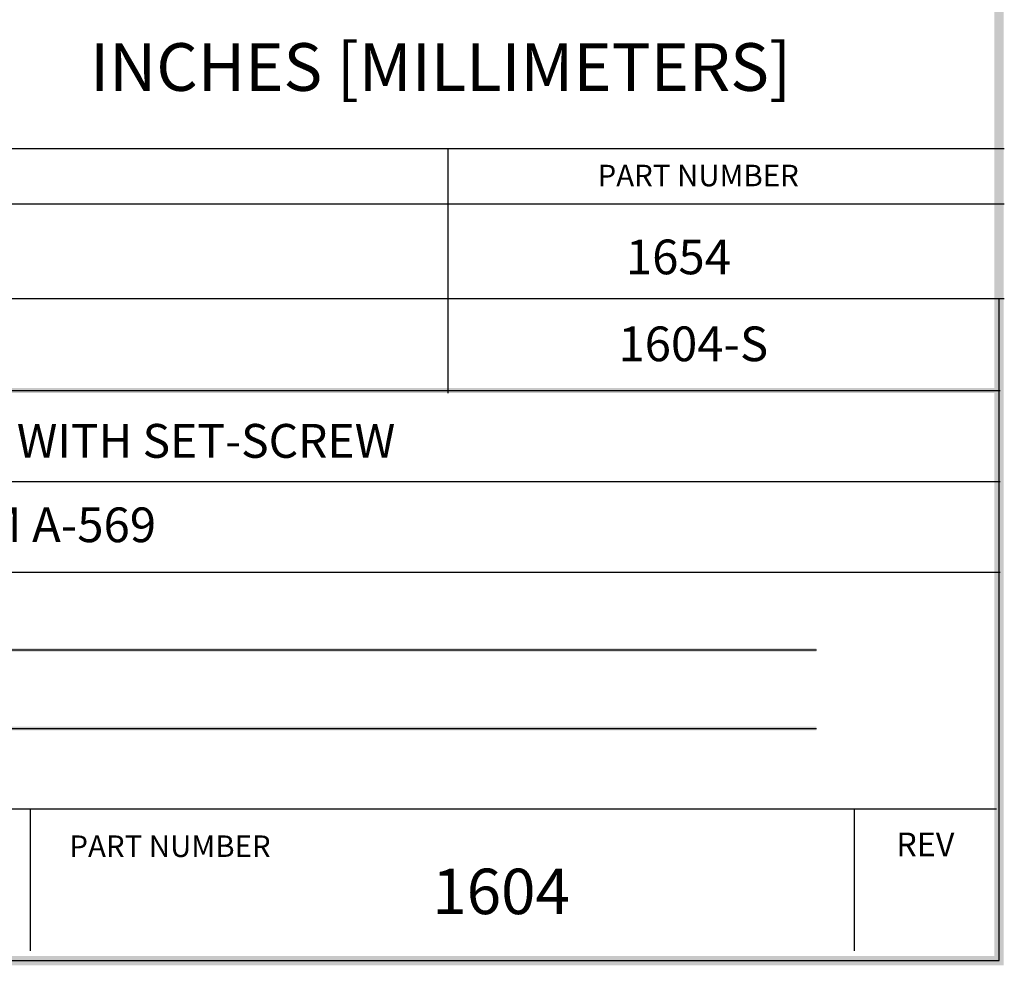
# Model space of a CAD drawing. Extents: x 0.7 to 9, y 0 to 10.8.
# Drawn here: x 6.1 to 8.7, y 0.2 to 2.7 of the extents above; entities that cross this region are included whole.
import ezdxf
from ezdxf.enums import TextEntityAlignment as Align

# ---------------------------------------------------------------- set-up
doc = ezdxf.new("R2010")
doc.units = 0
doc.header["$MEASUREMENT"] = 0
doc.layers.get('0').update_dxf_attribs({"linetype": 'CONTINUOUS'})
doc.layers.add('DIM', color=1, linetype='CONTINUOUS')
doc.styles.add('BAVWM$0$STANDARD', font='txt')
doc.styles.add('SMP', font='simplex')

# ---------------------------------------------------------------- blocks, each defined once
blk = doc.blocks.new('BAVWM')
for p, q in [((4.2136, 2.7852), (9.3938, 2.7852)), ((7.926, 2.1394), (7.926, 2.7852)), ((4.2136, 2.6394), (9.3938, 2.6394)), ((4.2136, 2.3894), (9.3938, 2.3894)), ((3.9371, 2.1461), (9.383, 2.1461)), ((3.9371, 1.9061), (9.383, 1.9061)), ((5.1228, 1.6661), (9.383, 1.6661)), ((6.4812, 1.461), (8.8979, 1.461)), ((6.4812, 1.2536), (8.8979, 1.2536))]:
    blk.add_line(p, q)
at = {"color": 7}
for p, q in [((9.3799, 0.6404), (9.3799, 2.3904)), ((5.1228, 1.0411), (9.3728, 1.0411)), ((6.8228, 0.6661), (6.8228, 1.0411)), ((8.9978, 1.0411), (8.9978, 0.6661)), ((3.1299, 0.6404), (9.3799, 0.6404))]:
    blk.add_line(p, q, dxfattribs=at)
for points in [[(9.3674, 0.6529), (9.3924, 0.6279), (9.3674, 11.1279), (9.3924, 11.1529)], [(1.6424, 0.6529), (1.6174, 0.6279), (9.3674, 0.6529), (9.3924, 0.6279)]]:
    blk.add_trace(points, dxfattribs=at)
for points in [[(3.9303, 2.1529), (3.9438, 2.1394), (9.383, 2.1529), (9.383, 2.1394)], [(6.4812, 1.4655), (6.4812, 1.4565), (8.8979, 1.4655), (8.8979, 1.4565)], [(6.4812, 1.2581), (6.4812, 1.2491), (8.8979, 1.2581), (8.8979, 1.2491)]]:
    blk.add_trace(points)
at = {"style": 'BAVWM$0$STANDARD'}
for p in [(8.3202, 2.6858), (6.9258, 0.9141)]:
    blk.add_text('PART NUMBER', height=0.056955, dxfattribs=at).set_placement(p)
at = {"color": 7, "style": 'BAVWM$0$STANDARD'}
blk.add_text('REV', height=0.0625, dxfattribs=at).set_placement((9.1853, 0.9161), align=Align.CENTER)

msp = doc.modelspace()

# ---------------------------------------------------------------- block references
at = {"color": 7}
msp.add_blockref('BAVWM', (-0.6608, -0.4457), dxfattribs=at)

# ---------------------------------------------------------------- texts
at = {"layer": 'DIM', "color": 7, "style": 'SMP'}
for s, height, p in [('INCHES [MILLIMETERS]', 0.125911, (6.3198, 2.4922)), ('1654', 0.09163, (7.734, 2.0077)), ('1604-S', 0.09163, (7.7143, 1.7781)), ('1" PIPE SIZE EXTRA HEAVY FLANGE WITH SET-SCREW', 0.089439, (4.1322, 1.5229)), ('3/16" HRP&O STEEL  ASTM A-569', 0.091632, (4.5912, 1.3001)), ('1604', 0.12, (7.2229, 0.3175))]:
    msp.add_text(s, height=height, dxfattribs=at).set_placement(p)

doc.saveas('drawing.dxf')
